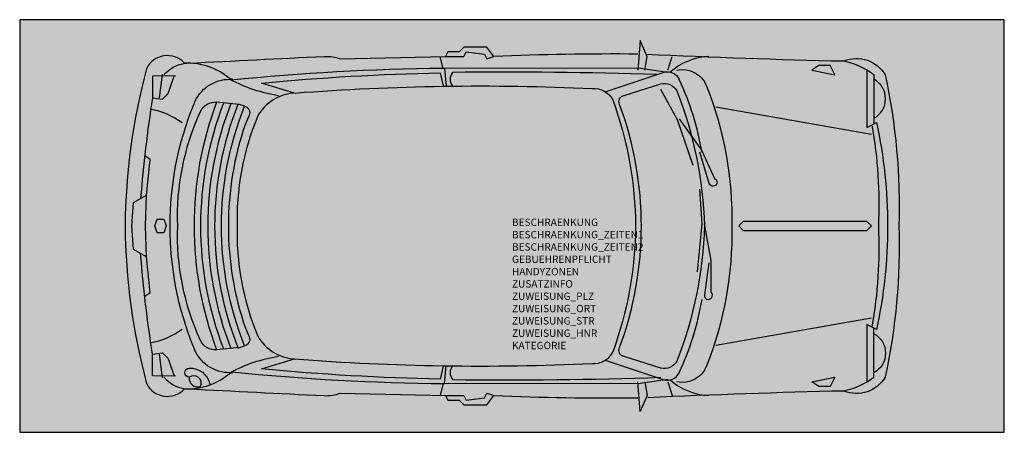
# Model space of a CAD drawing. Units: metres. Extents: x 1922.65 to 1927.65, y -327.97 to -325.88.
import ezdxf

# ---------------------------------------------------------------- set-up
doc = ezdxf.new("R2010")
doc.units = ezdxf.units.M
for name, color, linetype in [('X_VT_PA_SYMB_B___$M1___$Fzg', 250, 'Continuous'), ('X_VT_PA_SYMB_B___$M2___$FzgRechteck', 250, 'Continuous'), ('X_VT_PA_SYMB_B___$M3___$FzgRechteckGefuellt', 250, 'Continuous'), ('X_VT_PA_SYMB_B___$M4___$FzgPunkt', 250, 'Continuous'), ('X_VT_PA_SYMB_T___$M0___$FzgAttrib', 30, 'Continuous')]:
    doc.layers.add(name, color=color, linetype=linetype)
doc.styles.add('HMapVerkehr_FzgAnzahl', font='arial.ttf')

msp = doc.modelspace()

# ---------------------------------------------------------------- hatches: boundary and pattern name
at = {"layer": 'X_VT_PA_SYMB_B___$M3___$FzgRechteckGefuellt'}
h = msp.add_hatch(color=0, dxfattribs=at)
h.dxf.hatch_style = 1
h.paths.add_polyline_path([(1922.6527, -327.9706), (1927.6527, -327.9706), (1927.6527, -325.8776), (1922.6527, -325.8776)])
at = {"layer": 'X_VT_PA_SYMB_B___$M4___$FzgPunkt'}
h = msp.add_hatch(color=0, dxfattribs=at)
h.dxf.hatch_style = 1
edge = h.paths.add_edge_path()
edge.add_arc((1925.1527, -326.9241), 0.436, 0, 360)

# ---------------------------------------------------------------- linework, layer by layer
at = {"layer": 'X_VT_PA_SYMB_B___$M1___$Fzg', "color": 0, "lineweight": -2}
for p, q in [((1925.8038, -325.9823), (1925.7922, -326.1334)), ((1926.9899, -326.1567), (1926.9899, -326.4067)), ((1923.769, -327.5404), (1923.6528, -327.552))]:
    msp.add_line(p, q, dxfattribs=at)
for points in [[(1925.8271, -326.1334), (1925.8387, -326.0637), (1925.8038, -325.9823)], [(1925.7929, -326.124), (1924.81, -326.1248), (1924.8024, -326.1249), (1924.7879, -326.0655)], [(1925.9434, -326.1334), (1925.9666, -326.0637)], [(1924.81, -326.1248), (1924.8178, -326.2148)], [(1925.9434, -326.1451), (1925.8278, -326.129), (1925.7929, -326.124)], [(1926.955, -326.1334), (1926.955, -326.4241), (1927.0038, -326.3997)], [(1923.327, -326.2734), (1923.3783, -326.281), (1923.4071, -326.2513), (1923.4367, -326.1632)], [(1923.3631, -326.2733), (1923.3782, -326.1556)], [(1926.0735, -326.617), (1925.9927, -326.3854), (1925.9093, -326.2317)], [(1926.1876, -326.3195), (1926.9783, -326.459)], [(1926.1162, -326.5428), (1926.1126, -326.535), (1926.0033, -326.3805)], [(1923.2974, -326.7682), (1923.3155, -326.5869), (1923.2877, -326.5684)], [(1926.0945, -327.1567), (1926.1178, -326.9125), (1926.1062, -326.7381)], [(1923.2974, -327.0801), (1923.2305, -327.0428), (1923.2224, -326.9241), (1923.2305, -326.8055), (1923.2974, -326.7682)], [(1923.2877, -327.2799), (1923.3155, -327.2613), (1923.2974, -327.0801), (1923.2922, -326.9241), (1923.2974, -326.7682)], [(1926.1876, -327.5288), (1926.9783, -327.3892)], [(1927.0038, -327.4485), (1926.955, -327.4241), (1926.955, -327.7116)], [(1923.769, -327.5404), (1923.7947, -327.5317)], [(1923.327, -327.5748), (1923.3783, -327.5673), (1923.4071, -327.597), (1923.4367, -327.6851)], [(1923.3782, -327.6927), (1923.3631, -327.5749)], [(1924.8024, -327.7234), (1924.7879, -327.7828)], [(1925.9434, -327.7032), (1925.8278, -327.7193), (1925.7929, -327.7243), (1924.81, -327.7235)], [(1925.8271, -327.7148), (1925.8387, -327.7846), (1925.8038, -327.866), (1925.7922, -327.7148)], [(1925.9434, -327.7148), (1925.9666, -327.7846)]]:
    msp.add_lwpolyline(points, dxfattribs=at)
for points in [[(1925.7922, -326.052, 0.011903), (1925.0597, -326.0637), (1925.0248, -326.0172), (1924.9085, -326.0172), (1924.8852, -326.0404), (1924.8271, -326.0404), (1924.8155, -326.0637), (1924.9085, -326.0637), (1924.9201, -326.0404), (1925.0131, -326.052), (1925.0248, -326.0753), (1925.0597, -326.0637)], [(1923.4883, -326.0962, 0.52159), (1923.2969, -326.126, 0.063076), (1923.1876, -326.9241, 0.063076), (1923.2969, -327.7223, 0.52159), (1923.4883, -327.7521)], [(1923.3852, -326.1567), (1923.3969, -326.1451, -0.185678), (1923.5015, -326.0985, -0.000007)], [(1923.7224, -326.1799, 0.196878), (1923.4898, -326.0985)], [(1923.5098, -326.0981, -0.00054), (1924.1992, -326.0637, -0.095672), (1924.2806, -326.0753), (1924.8155, -326.0637)], [(1925.8339, -326.0523, 0.006006), (1926.8387, -326.0869, -0.369924), (1927.048, -326.1567, -0.060111), (1927.1178, -326.9241, -0.060111), (1927.048, -327.6916, -0.369924), (1926.8387, -327.7613, 0.005961), (1925.8427, -327.7955)], [(1926.1527, -326.0637, 0.171535), (1925.955, -326.1451)], [(1924.8024, -326.1249, 0.023142), (1923.7248, -326.1849)], [(1924.048, -326.2497), (1923.8798, -326.1992, -0.018317), (1924.788, -326.1468), (1924.8024, -326.2137)], [(1925.8873, -326.156, 0.010887), (1924.8504, -326.1451, 0.330658), (1924.85, -326.2144, -0.014324)], [(1925.6263, -326.243), (1925.9201, -326.1451, -0.380022), (1926.0015, -326.1799, -0.06669)], [(1925.9899, -326.1334, -0.367013), (1926.141, -326.2148, -0.097782), (1926.269, -326.9241, -0.097782), (1926.141, -327.6334, -0.367013), (1925.9899, -327.7148, 0.367013)], [(1923.4443, -326.1631), (1923.3266, -326.1632), (1923.327, -326.2734, 0.018674), (1923.267, -326.7851)], [(1923.7224, -327.6683, -0.324065), (1923.5364, -327.5404, -0.194786), (1923.5364, -326.3078, -0.324065), (1923.7224, -326.1799)], [(1923.7213, -326.1793, 0.08881), (1923.9666, -326.2613)], [(1923.7224, -326.1799, 0.000599), (1923.7213, -326.1793, 0.000457)], [(1923.7341, -326.1799, 0.016649), (1923.7213, -326.1793, 0.000457)], [(1926.9899, -326.3776, 0.602081), (1926.9899, -326.1799)], [(1924.048, -326.2497, 0.256015), (1923.862, -326.366, 0.10987), (1923.7573, -326.9358)], [(1924.0508, -326.2495, -0.030476), (1925.5597, -326.2265, -0.302857), (1925.6643, -326.2846, -0.08491), (1925.7806, -326.9241, -0.08491), (1925.6643, -327.5637, -0.132867)], [(1925.9899, -326.238, -0.08688), (1926.1294, -326.9241, -0.086869), (1925.9899, -327.6102, -0.333333), (1925.9085, -327.6451), (1925.7224, -327.5869, -0.495606), (1925.6992, -327.5404, 0.179238), (1925.6992, -326.3078, -0.495606), (1925.7224, -326.2613), (1925.9085, -326.2032, -0.333333), (1925.9899, -326.2381, -0.029644)], [(1923.7947, -326.3166), (1923.7986, -326.3179, -0.517995), (1923.8139, -326.3696), (1923.7986, -326.406, 0.166612), (1923.7986, -327.4422), (1923.8139, -327.4787, -0.517995), (1923.7986, -327.5304), (1923.7947, -327.5317, -0.19296), (1923.7947, -326.3166), (1923.769, -326.3078), (1923.6528, -326.2962, 0.183061), (1923.6528, -327.552, -0.319674), (1923.5713, -327.5055, -0.118267), (1923.455, -326.9241, -0.118267), (1923.5713, -326.3427, -0.320256), (1923.6528, -326.2962)], [(1923.6888, -327.5484, -0.185852), (1923.6888, -326.2998)], [(1923.4783, -326.4009, 0.10988), (1923.3155, -326.3311)], [(1923.7248, -326.3034, 0.188764), (1923.7248, -327.5448)], [(1923.7609, -326.307, 0.192428), (1923.7624, -327.5449)], [(1927.0038, -326.3997, -0.054485), (1927.0597, -326.9241, -0.054485), (1927.0038, -327.4485)], [(1926.9802, -326.4115, -0.056313), (1927.0131, -326.9241, -0.056313), (1926.9802, -327.4367, 0.056313)], [(1926.1162, -326.5428), (1926.1806, -326.6829, -1.618034), (1926.1537, -326.7081), (1926.1069, -326.5504)], [(1923.7573, -326.9125, 0.109795), (1923.862, -327.4823, 0.256015), (1924.048, -327.5985)], [(1926.1527, -327.1102), (1926.1294, -327.273, 1.618034), (1926.1643, -327.2613), (1926.1643, -327.0985), (1926.1294, -326.9125)], [(1923.4443, -327.6851), (1923.3266, -327.685), (1923.327, -327.5748, -0.018816), (1923.267, -327.0631)], [(1926.0015, -327.6683, 0.068331), (1926.1178, -327.2962)], [(1923.3155, -327.5172, 0.109785), (1923.4783, -327.4474)], [(1926.8271, -327.7613, 0.121009), (1926.9899, -327.6916), (1926.9899, -327.4416)], [(1926.9899, -327.4706, -0.602081), (1926.9899, -327.6683)], [(1924.8024, -327.6345), (1924.788, -327.7014, -0.018317), (1923.8798, -327.649), (1924.048, -327.5985, 0.03052), (1925.559, -327.6218)], [(1925.5597, -327.6218, 0.302642), (1925.6643, -327.5637)], [(1923.5131, -327.6916, -0.953514), (1923.5131, -327.6451, -0.369924), (1923.6178, -327.7265, 0.369924)], [(1923.7307, -327.6639, 0.022905), (1924.81, -327.7235), (1924.8178, -327.6335, 0.000651)], [(1924.85, -327.6339, 0.330658), (1924.8504, -327.7032, 0.011211), (1925.9085, -327.6916)], [(1925.6263, -327.6053), (1925.9201, -327.7032, 0.380201), (1926.0015, -327.6683)], [(1923.3852, -327.6916), (1923.3969, -327.7032, 0.185678), (1923.5015, -327.7497, 0.000007)], [(1923.4899, -327.7497, 0.196893), (1923.7224, -327.6683, 0.000457)], [(1923.7213, -327.669, 0.016649), (1923.7341, -327.6683)], [(1923.7213, -327.669, 0.000735), (1923.7224, -327.6683, 0.000457)], [(1925.955, -327.7032, 0.171695), (1926.1528, -327.7846)], [(1923.5098, -327.7501, 0.00054), (1924.1992, -327.7846, 0.095672), (1924.2806, -327.773), (1924.8155, -327.7846), (1924.9085, -327.7846), (1924.9201, -327.8078), (1925.0131, -327.7962), (1925.0248, -327.773), (1925.0597, -327.7846)], [(1924.8155, -327.7846), (1924.8271, -327.8078), (1924.8852, -327.8078), (1924.9085, -327.8311), (1925.0248, -327.8311), (1925.0597, -327.7846, 0.011903), (1925.7922, -327.7962)]]:
    msp.add_lwpolyline(points, format="xyb", dxfattribs=at)
for points in [[(1926.7922, -326.1567), (1926.769, -326.1102), (1926.7108, -326.1102), (1926.6759, -326.1334)], [(1923.3969, -326.9241), (1923.3852, -326.959), (1923.3504, -326.959), (1923.3387, -326.9241), (1923.3504, -326.8892), (1923.3852, -326.8892)], [(1926.9783, -326.9241), (1926.955, -326.9009), (1926.3271, -326.9009), (1926.3038, -326.9241), (1926.3271, -326.9474), (1926.955, -326.9474)], [(1926.7922, -327.6916), (1926.769, -327.7381), (1926.7108, -327.7381), (1926.6759, -327.7148)]]:
    msp.add_lwpolyline(points, close=True, dxfattribs=at)
msp.add_lwpolyline([(1923.5131, -327.6916, 0.548946), (1923.5713, -327.7381, 0.780776)], format="xyb", close=True, dxfattribs=at)
for centre, radius, start, end in [((1926.7665, -326.4532), 0.3713, 53.0019, 80.6152), ((1924.7046, -326.7894), 1.433, 9.5361, 25.1528), ((1924.0732, -328.3137), 0.7345, 98.3439, 118.6023)]:
    msp.add_arc(centre, radius, start, end, dxfattribs=at)
at = {"layer": 'X_VT_PA_SYMB_B___$M2___$FzgRechteck', "color": 0}
msp.add_lwpolyline([(1922.6527, -327.9706), (1927.6527, -327.9706), (1927.6527, -325.8776), (1922.6527, -325.8776)], close=True, dxfattribs=at)

# ---------------------------------------------------------------- texts
at = {"layer": 'X_VT_PA_SYMB_T___$M0___$FzgAttrib', "style": 'HMapVerkehr_FzgAnzahl', "flags": 1}
for tag, p, s in [('BESCHRAENKUNG', (1925.1527, -326.9241), ''), ('BESCHRAENKUNG_ZEITEN1', (1925.1527, -326.9866), ''), ('BESCHRAENKUNG_ZEITEN2', (1925.1527, -327.0491), ''), ('GEBUEHRENPFLICHT', (1925.1527, -327.1116), 'Nein'), ('HANDYZONEN', (1925.1527, -327.1741), ''), ('ZUSATZINFO', (1925.1527, -327.2366), ''), ('ZUWEISUNG_PLZ', (1925.1527, -327.2991), ''), ('ZUWEISUNG_ORT', (1925.1527, -327.3616), ''), ('ZUWEISUNG_STR', (1925.1527, -327.4241), ''), ('ZUWEISUNG_HNR', (1925.1527, -327.4866), ''), ('KATEGORIE', (1925.1527, -327.5491), '')]:
    msp.add_attdef(tag, p, s, height=0.0375, dxfattribs=at)

doc.saveas('drawing.dxf')
